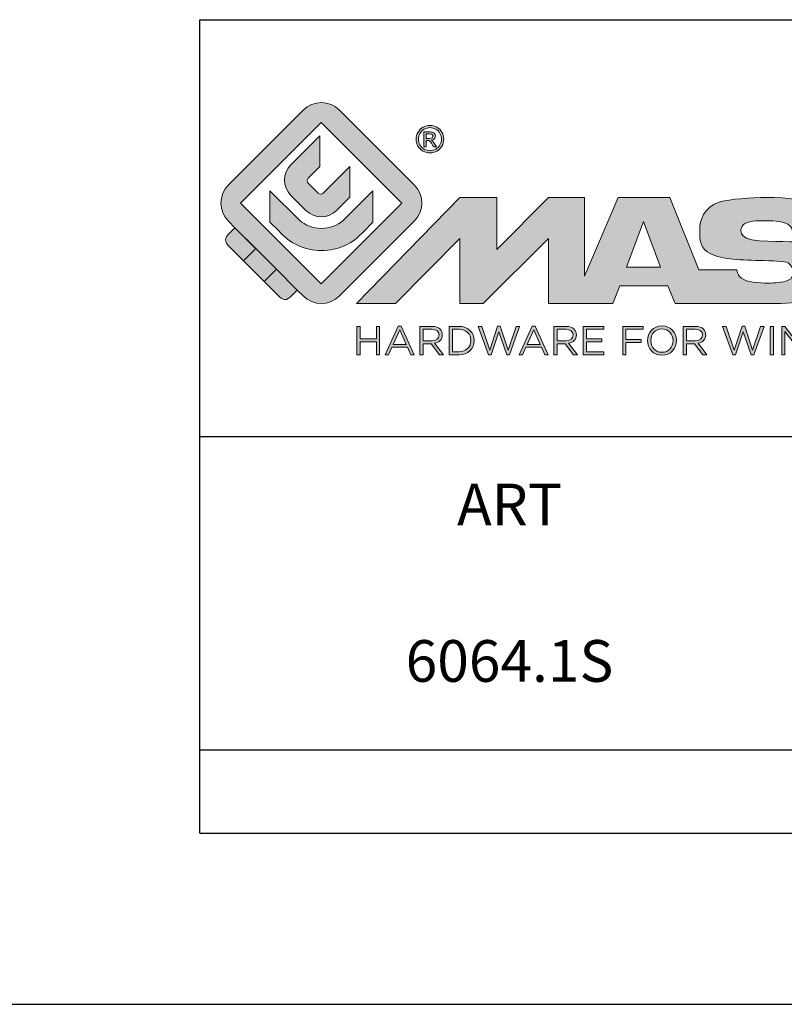
# Model space of a CAD drawing. Units: millimetres. Extents: x 0 to 420, y 0 to 297.
# Drawn here: x 210 to 247, y 0 to 47 of the extents above; entities that cross this region are included whole.
import ezdxf

# ---------------------------------------------------------------- set-up
doc = ezdxf.new("R2010")
doc.units = ezdxf.units.MM
doc.header["$LTSCALE"] = 23.1
doc.layers.get('0').update_dxf_attribs({"linetype": 'CONTINUOUS'})
doc.layers.add('blu_bianco', color=255, linetype='CONTINUOUS')
for name, color, linetype, true_color in [('grigio', 7, 'CONTINUOUS', 0xededed), ('rosso', 7, 'CONTINUOUS', 0xcb1719), ('verde', 7, 'CONTINUOUS', 0x3fa535)]:
    doc.layers.add(name, color=color, linetype=linetype, true_color=true_color)
doc.styles.add('DAVIDE', font='arial.ttf', dxfattribs={"height": 2.5})

# ---------------------------------------------------------------- blocks, each defined once
blk = doc.blocks.new('nuovologoMaster_bianco_schede_archiviodwg')
at = {"layer": 'blu_bianco'}
h = blk.add_hatch(color=256, dxfattribs=at)
h.dxf.hatch_style = 1
h.paths.add_polyline_path([(-10.739, 14.604), (-14.608, 18.473), (-10.739, 22.342), (-6.87, 18.473)], flags=16)
edge = h.paths.add_edge_path()
edge.add_spline(control_points=[(-6.278, 17.601), (-6.278, 17.601), (-9.855, 14.025), (-9.855, 14.025), (-10.339, 13.542), (-11.123, 13.542), (-11.607, 14.025), (-11.607, 14.025), (-11.886, 14.304), (-11.886, 14.304), (-11.886, 14.304), (-12.883, 15.301), (-12.883, 15.301), (-12.883, 15.301), (-14.875, 17.293), (-14.875, 17.293), (-14.875, 17.293), (-15.183, 17.601), (-15.183, 17.601), (-15.668, 18.086), (-15.668, 18.87), (-15.183, 19.354), (-15.183, 19.354), (-11.607, 22.93), (-11.607, 22.93), (-11.123, 23.414), (-10.339, 23.414), (-9.855, 22.93), (-9.855, 22.93), (-6.278, 19.354), (-6.278, 19.354), (-5.795, 18.87), (-5.795, 18.086), (-6.278, 17.601)], knot_values=[0, 0, 0, 0, 1, 1, 1, 2, 2, 2, 3, 3, 3, 4, 4, 4, 5, 5, 5, 6, 6, 6, 7, 7, 7, 8, 8, 8, 9, 9, 9, 10, 10, 10, 11, 11, 11, 11], degree=3, periodic=0)
h = blk.add_hatch(color=256, dxfattribs=at)
h.dxf.hatch_style = 1
edge = h.paths.add_edge_path(flags=16)
edge.add_spline(control_points=[(-5.526, 22.091), (-5.619, 22.091), (-5.709, 22.068), (-5.797, 22.019), (-5.885, 21.972), (-5.954, 21.904), (-6.004, 21.815), (-6.053, 21.727), (-6.078, 21.634), (-6.078, 21.539), (-6.078, 21.443), (-6.054, 21.352), (-6.005, 21.265), (-5.957, 21.177), (-5.888, 21.109), (-5.8, 21.06), (-5.713, 21.012), (-5.621, 20.987), (-5.526, 20.987), (-5.43, 20.987), (-5.339, 21.012), (-5.251, 21.06), (-5.164, 21.109), (-5.096, 21.177), (-5.047, 21.265), (-4.999, 21.352), (-4.974, 21.443), (-4.974, 21.539), (-4.974, 21.634), (-4.999, 21.727), (-5.049, 21.815), (-5.098, 21.904), (-5.166, 21.972), (-5.255, 22.019), (-5.343, 22.068), (-5.434, 22.091), (-5.526, 22.091)], knot_values=[0, 0, 0, 0, 1, 1, 1, 2, 2, 2, 3, 3, 3, 4, 4, 4, 5, 5, 5, 6, 6, 6, 7, 7, 7, 8, 8, 8, 9, 9, 9, 10, 10, 10, 11, 11, 11, 12, 12, 12, 12], degree=3, periodic=0)
edge = h.paths.add_edge_path()
edge.add_spline(control_points=[(-5.526, 22.201), (-5.415, 22.201), (-5.306, 22.173), (-5.2, 22.115), (-5.095, 22.058), (-5.012, 21.977), (-4.953, 21.87), (-4.894, 21.765), (-4.864, 21.654), (-4.864, 21.539), (-4.864, 21.425), (-4.894, 21.315), (-4.952, 21.21), (-5.01, 21.105), (-5.092, 21.023), (-5.197, 20.965), (-5.302, 20.907), (-5.411, 20.878), (-5.526, 20.878), (-5.64, 20.878), (-5.75, 20.907), (-5.855, 20.965), (-5.96, 21.023), (-6.042, 21.105), (-6.1, 21.21), (-6.158, 21.315), (-6.188, 21.425), (-6.188, 21.539), (-6.188, 21.654), (-6.158, 21.764), (-6.099, 21.87), (-6.039, 21.977), (-5.957, 22.058), (-5.851, 22.115), (-5.745, 22.173), (-5.637, 22.201), (-5.526, 22.201)], knot_values=[0, 0, 0, 0, 1, 1, 1, 2, 2, 2, 3, 3, 3, 4, 4, 4, 5, 5, 5, 6, 6, 6, 7, 7, 7, 8, 8, 8, 9, 9, 9, 10, 10, 10, 11, 11, 11, 12, 12, 12, 12], degree=3, periodic=0)
edge = h.paths.add_edge_path(flags=0)
edge.add_spline(control_points=[(-5.701, 21.574), (-5.701, 21.574), (-5.562, 21.574), (-5.562, 21.574), (-5.495, 21.574), (-5.45, 21.584), (-5.426, 21.604), (-5.401, 21.623), (-5.389, 21.65), (-5.389, 21.683), (-5.389, 21.703), (-5.395, 21.722), (-5.407, 21.739), (-5.418, 21.755), (-5.434, 21.768), (-5.456, 21.776), (-5.476, 21.785), (-5.514, 21.789), (-5.57, 21.789), (-5.57, 21.789), (-5.701, 21.789), (-5.701, 21.789), (-5.701, 21.789), (-5.701, 21.574), (-5.701, 21.574)], knot_values=[0, 0, 0, 0, 1, 1, 1, 2, 2, 2, 3, 3, 3, 4, 4, 4, 5, 5, 5, 6, 6, 6, 7, 7, 7, 8, 8, 8, 8], degree=3, periodic=0)
edge = h.paths.add_edge_path(flags=0)
edge.add_spline(control_points=[(-5.816, 21.173), (-5.816, 21.173), (-5.816, 21.885), (-5.816, 21.885), (-5.816, 21.885), (-5.571, 21.885), (-5.571, 21.885), (-5.488, 21.885), (-5.427, 21.879), (-5.39, 21.865), (-5.352, 21.852), (-5.322, 21.829), (-5.301, 21.797), (-5.278, 21.764), (-5.267, 21.729), (-5.267, 21.692), (-5.267, 21.64), (-5.286, 21.595), (-5.323, 21.556), (-5.36, 21.518), (-5.409, 21.496), (-5.471, 21.492), (-5.445, 21.481), (-5.425, 21.468), (-5.41, 21.454), (-5.381, 21.426), (-5.346, 21.379), (-5.305, 21.313), (-5.305, 21.313), (-5.218, 21.173), (-5.218, 21.173), (-5.218, 21.173), (-5.358, 21.173), (-5.358, 21.173), (-5.358, 21.173), (-5.422, 21.285), (-5.422, 21.285), (-5.471, 21.374), (-5.511, 21.429), (-5.542, 21.451), (-5.563, 21.468), (-5.593, 21.476), (-5.634, 21.476), (-5.634, 21.476), (-5.701, 21.476), (-5.701, 21.476), (-5.701, 21.476), (-5.701, 21.173), (-5.701, 21.173), (-5.701, 21.173), (-5.816, 21.173), (-5.816, 21.173)], knot_values=[0, 0, 0, 0, 1, 1, 1, 2, 2, 2, 3, 3, 3, 4, 4, 4, 5, 5, 5, 6, 6, 6, 7, 7, 7, 8, 8, 8, 9, 9, 9, 10, 10, 10, 11, 11, 11, 12, 12, 12, 13, 13, 13, 14, 14, 14, 15, 15, 15, 16, 16, 16, 17, 17, 17, 17], degree=3, periodic=0)
h = blk.add_hatch(color=256, dxfattribs=at)
h.dxf.hatch_style = 1
edge = h.paths.add_edge_path(flags=16)
edge.add_spline(control_points=[(-5.701, 21.574), (-5.701, 21.574), (-5.562, 21.574), (-5.562, 21.574), (-5.495, 21.574), (-5.45, 21.584), (-5.426, 21.604), (-5.401, 21.623), (-5.389, 21.65), (-5.389, 21.683), (-5.389, 21.703), (-5.395, 21.722), (-5.407, 21.739), (-5.418, 21.755), (-5.434, 21.768), (-5.456, 21.776), (-5.476, 21.785), (-5.514, 21.789), (-5.57, 21.789), (-5.57, 21.789), (-5.701, 21.789), (-5.701, 21.789), (-5.701, 21.789), (-5.701, 21.574), (-5.701, 21.574)], knot_values=[0, 0, 0, 0, 1, 1, 1, 2, 2, 2, 3, 3, 3, 4, 4, 4, 5, 5, 5, 6, 6, 6, 7, 7, 7, 8, 8, 8, 8], degree=3, periodic=0)
edge = h.paths.add_edge_path()
edge.add_spline(control_points=[(-5.816, 21.173), (-5.816, 21.173), (-5.816, 21.885), (-5.816, 21.885), (-5.816, 21.885), (-5.571, 21.885), (-5.571, 21.885), (-5.488, 21.885), (-5.427, 21.879), (-5.39, 21.865), (-5.352, 21.852), (-5.322, 21.829), (-5.301, 21.797), (-5.278, 21.764), (-5.267, 21.729), (-5.267, 21.692), (-5.267, 21.64), (-5.286, 21.595), (-5.323, 21.556), (-5.36, 21.518), (-5.409, 21.496), (-5.471, 21.492), (-5.445, 21.481), (-5.425, 21.468), (-5.41, 21.454), (-5.381, 21.426), (-5.346, 21.379), (-5.305, 21.313), (-5.305, 21.313), (-5.218, 21.173), (-5.218, 21.173), (-5.218, 21.173), (-5.358, 21.173), (-5.358, 21.173), (-5.358, 21.173), (-5.422, 21.285), (-5.422, 21.285), (-5.471, 21.374), (-5.511, 21.429), (-5.542, 21.451), (-5.563, 21.468), (-5.593, 21.476), (-5.634, 21.476), (-5.634, 21.476), (-5.701, 21.476), (-5.701, 21.476), (-5.701, 21.476), (-5.701, 21.173), (-5.701, 21.173), (-5.701, 21.173), (-5.816, 21.173), (-5.816, 21.173)], knot_values=[0, 0, 0, 0, 1, 1, 1, 2, 2, 2, 3, 3, 3, 4, 4, 4, 5, 5, 5, 6, 6, 6, 7, 7, 7, 8, 8, 8, 9, 9, 9, 10, 10, 10, 11, 11, 11, 12, 12, 12, 13, 13, 13, 14, 14, 14, 15, 15, 15, 16, 16, 16, 17, 17, 17, 17], degree=3, periodic=0)
h = blk.add_hatch(color=256, dxfattribs=at)
h.dxf.hatch_style = 1
edge = h.paths.add_edge_path()
edge.add_spline(control_points=[(-10.801, 21.705), (-10.801, 21.705), (-10.801, 20.222), (-10.801, 20.222), (-10.801, 20.222), (-11.36, 19.663), (-11.36, 19.663), (-11.424, 19.599), (-11.424, 19.495), (-11.36, 19.431), (-11.36, 19.431), (-10.877, 18.949), (-10.877, 18.949), (-10.813, 18.885), (-10.71, 18.885), (-10.646, 18.949), (-10.646, 18.949), (-9.37, 20.225), (-9.37, 20.225), (-9.37, 20.225), (-9.37, 18.754), (-9.37, 18.754), (-9.37, 18.754), (-9.999, 18.124), (-9.999, 18.124), (-10.405, 17.718), (-11.064, 17.718), (-11.471, 18.124), (-11.471, 18.124), (-12.191, 18.845), (-12.191, 18.845), (-12.598, 19.252), (-12.598, 19.91), (-12.191, 20.317), (-12.191, 20.317), (-10.801, 21.705), (-10.801, 21.705)], knot_values=[0, 0, 0, 0, 1, 1, 1, 2, 2, 2, 3, 3, 3, 4, 4, 4, 5, 5, 5, 6, 6, 6, 7, 7, 7, 8, 8, 8, 9, 9, 9, 10, 10, 10, 11, 11, 11, 12, 12, 12, 12], degree=3, periodic=0)
h = blk.add_hatch(color=256, dxfattribs=at)
h.dxf.hatch_style = 1
edge = h.paths.add_edge_path()
edge.add_spline(control_points=[(-11.786, 17.654), (-11.502, 17.409), (-11.132, 17.26), (-10.727, 17.26), (-10.326, 17.26), (-9.958, 17.407), (-9.675, 17.649), (-9.675, 17.649), (-8.262, 19.062), (-8.262, 19.062), (-8.262, 19.062), (-8.262, 17.557), (-8.262, 17.557), (-8.262, 17.557), (-8.702, 17.118), (-8.702, 17.118), (-9.194, 16.553), (-9.919, 16.195), (-10.727, 16.195), (-11.547, 16.195), (-12.281, 16.562), (-12.774, 17.142), (-12.774, 17.142), (-13.194, 17.563), (-13.194, 17.563), (-13.194, 17.563), (-13.194, 19.063), (-13.194, 19.063), (-13.194, 19.063), (-11.786, 17.654), (-11.786, 17.654)], knot_values=[0, 0, 0, 0, 1, 1, 1, 2, 2, 2, 3, 3, 3, 4, 4, 4, 5, 5, 5, 6, 6, 6, 7, 7, 7, 8, 8, 8, 9, 9, 9, 10, 10, 10, 10], degree=3, periodic=0)
h = blk.add_hatch(color=256, dxfattribs=at)
h.dxf.hatch_style = 1
edge = h.paths.add_edge_path()
edge.add_spline(control_points=[(13.624, 16.074), (13.425, 16.293), (13.17, 16.376), (12.726, 16.523), (12.285, 16.672), (11.305, 16.598), (10.275, 16.67), (9.132, 16.749), (9.348, 17.274), (9.484, 17.431), (9.667, 17.641), (10.199, 17.621), (10.471, 17.626), (11.792, 17.653), (11.792, 17.326), (11.851, 17.102), (11.851, 17.102), (13.694, 17.102), (13.694, 17.102), (13.731, 17.597), (13.546, 18.148), (13.037, 18.384), (12.531, 18.621), (11.591, 18.742), (10.625, 18.742), (9.837, 18.742), (8.836, 18.662), (8.381, 18.535), (7.56, 18.308), (7.409, 17.542), (7.409, 17.287), (7.409, 16.897), (7.355, 16.433), (7.768, 16.131), (8.343, 15.771), (9.239, 15.752), (10.264, 15.723), (10.896, 15.705), (11.471, 15.707), (11.643, 15.604), (11.886, 15.478), (12.033, 14.932), (11.643, 14.774), (11.34, 14.658), (11.023, 14.642), (10.69, 14.642), (10.243, 14.642), (9.65, 14.674), (9.408, 14.876), (9.261, 15), (9.23, 15.035), (9.182, 15.273), (9.182, 15.273), (7.361, 15.273), (7.361, 15.273), (7.361, 15.273), (5.977, 18.739), (5.977, 18.739), (5.977, 18.739), (3.491, 18.739), (3.491, 18.739), (3.491, 18.739), (1.876, 14.979), (1.876, 14.979), (1.876, 14.979), (1.876, 18.739), (1.876, 18.739), (1.876, 18.739), (0.159, 18.739), (0.159, 18.739), (0.159, 18.739), (-2.313, 16.247), (-2.313, 16.247), (-2.313, 16.247), (-2.328, 18.739), (-2.328, 18.739), (-2.328, 18.739), (-4.096, 18.739), (-4.096, 18.739), (-4.096, 18.739), (-9.044, 13.666), (-9.044, 13.666), (-9.044, 13.666), (-7.172, 13.666), (-7.172, 13.666), (-7.172, 13.666), (-4.096, 16.785), (-4.096, 16.785), (-4.096, 16.785), (-4.096, 13.666), (-4.096, 13.666), (-4.096, 13.666), (-2.968, 13.666), (-2.968, 13.666), (-2.968, 13.666), (0.159, 16.785), (0.159, 16.785), (0.159, 16.785), (0.159, 13.666), (0.159, 13.666), (0.159, 13.666), (1.313, 13.666), (1.313, 13.666), (1.313, 13.666), (1.876, 13.666), (1.876, 13.666), (1.876, 13.666), (3.235, 13.666), (3.235, 13.666), (3.235, 13.666), (3.58, 14.512), (3.58, 14.512), (3.58, 14.512), (5.881, 14.512), (5.881, 14.512), (5.881, 14.512), (6.22, 13.666), (6.22, 13.666), (6.22, 13.666), (9.579, 13.661), (10.763, 13.663), (11.496, 13.663), (12.143, 13.69), (12.624, 13.827), (13.106, 13.967), (13.268, 14.047), (13.537, 14.316), (13.805, 14.585), (13.85, 14.963), (13.85, 15.283), (13.85, 15.554), (13.828, 15.854), (13.624, 16.074)], knot_values=[0, 0, 0, 0, 1, 1, 1, 2, 2, 2, 3, 3, 3, 4, 4, 4, 5, 5, 5, 6, 6, 6, 7, 7, 7, 8, 8, 8, 9, 9, 9, 10, 10, 10, 11, 11, 11, 12, 12, 12, 13, 13, 13, 14, 14, 14, 15, 15, 15, 16, 16, 16, 17, 17, 17, 18, 18, 18, 19, 19, 19, 20, 20, 20, 21, 21, 21, 22, 22, 22, 23, 23, 23, 24, 24, 24, 25, 25, 25, 26, 26, 26, 27, 27, 27, 28, 28, 28, 29, 29, 29, 30, 30, 30, 31, 31, 31, 32, 32, 32, 33, 33, 33, 34, 34, 34, 35, 35, 35, 36, 36, 36, 37, 37, 37, 38, 38, 38, 39, 39, 39, 40, 40, 40, 41, 41, 41, 42, 42, 42, 43, 43, 43, 44, 44, 44, 44], degree=3, periodic=0)
h.paths.add_polyline_path([(3.899, 15.398), (4.705, 17.595), (5.525, 15.398)], flags=16)
h = blk.add_hatch(color=256, dxfattribs=at)
h.dxf.hatch_style = 1
h.paths.add_polyline_path([(-9.033, 12.567), (-8.879, 12.567), (-8.879, 11.961), (-8.093, 11.961), (-8.093, 12.567), (-7.939, 12.567), (-7.939, 11.204), (-8.093, 11.204), (-8.093, 11.817), (-8.879, 11.817), (-8.879, 11.204), (-9.033, 11.204)])
h = blk.add_hatch(color=256, dxfattribs=at)
h.dxf.hatch_style = 1
h.paths.add_polyline_path([(-7.048, 12.576), (-6.904, 12.576), (-6.283, 11.203), (-6.448, 11.203), (-6.608, 11.564), (-7.35, 11.564), (-7.511, 11.203), (-7.669, 11.203)])
h.paths.add_polyline_path([(-6.668, 11.704), (-6.978, 12.397), (-7.289, 11.704)], flags=16)
h = blk.add_hatch(color=256, dxfattribs=at)
h.dxf.hatch_style = 1
edge = h.paths.add_edge_path()
edge.add_spline(control_points=[(-6.013, 12.567), (-6.013, 12.567), (-5.427, 12.567), (-5.427, 12.567), (-5.259, 12.567), (-5.125, 12.516), (-5.039, 12.43), (-4.973, 12.364), (-4.934, 12.269), (-4.934, 12.162), (-4.934, 12.162), (-4.934, 12.158), (-4.934, 12.158), (-4.934, 11.932), (-5.09, 11.799), (-5.304, 11.76), (-5.304, 11.76), (-4.885, 11.204), (-4.885, 11.204), (-4.885, 11.204), (-5.074, 11.204), (-5.074, 11.204), (-5.074, 11.204), (-5.47, 11.733), (-5.47, 11.733), (-5.47, 11.733), (-5.859, 11.733), (-5.859, 11.733), (-5.859, 11.733), (-5.859, 11.204), (-5.859, 11.204), (-5.859, 11.204), (-6.013, 11.204), (-6.013, 11.204), (-6.013, 11.204), (-6.013, 12.567), (-6.013, 12.567)], knot_values=[0, 0, 0, 0, 1, 1, 1, 2, 2, 2, 3, 3, 3, 4, 4, 4, 5, 5, 5, 6, 6, 6, 7, 7, 7, 8, 8, 8, 9, 9, 9, 10, 10, 10, 11, 11, 11, 12, 12, 12, 12], degree=3, periodic=0)
edge = h.paths.add_edge_path(flags=16)
edge.add_spline(control_points=[(-5.44, 11.871), (-5.236, 11.871), (-5.09, 11.977), (-5.09, 12.152), (-5.09, 12.152), (-5.09, 12.156), (-5.09, 12.156), (-5.09, 12.323), (-5.218, 12.425), (-5.438, 12.425), (-5.438, 12.425), (-5.859, 12.425), (-5.859, 12.425), (-5.859, 12.425), (-5.859, 11.871), (-5.859, 11.871), (-5.859, 11.871), (-5.44, 11.871), (-5.44, 11.871)], knot_values=[0, 0, 0, 0, 1, 1, 1, 2, 2, 2, 3, 3, 3, 4, 4, 4, 5, 5, 5, 6, 6, 6, 6], degree=3, periodic=0)
h = blk.add_hatch(color=256, dxfattribs=at)
h.dxf.hatch_style = 1
edge = h.paths.add_edge_path()
edge.add_spline(control_points=[(-4.604, 12.567), (-4.604, 12.567), (-4.131, 12.567), (-4.131, 12.567), (-3.703, 12.567), (-3.407, 12.273), (-3.407, 11.889), (-3.407, 11.889), (-3.407, 11.885), (-3.407, 11.885), (-3.407, 11.501), (-3.703, 11.204), (-4.131, 11.204), (-4.131, 11.204), (-4.604, 11.204), (-4.604, 11.204), (-4.604, 11.204), (-4.604, 12.567), (-4.604, 12.567)], knot_values=[0, 0, 0, 0, 1, 1, 1, 2, 2, 2, 3, 3, 3, 4, 4, 4, 5, 5, 5, 6, 6, 6, 6], degree=3, periodic=0)
edge = h.paths.add_edge_path(flags=16)
edge.add_spline(control_points=[(-4.45, 12.425), (-4.45, 12.425), (-4.45, 11.346), (-4.45, 11.346), (-4.45, 11.346), (-4.131, 11.346), (-4.131, 11.346), (-3.786, 11.346), (-3.566, 11.579), (-3.566, 11.881), (-3.566, 11.881), (-3.566, 11.885), (-3.566, 11.885), (-3.566, 12.187), (-3.786, 12.425), (-4.131, 12.425), (-4.131, 12.425), (-4.45, 12.425), (-4.45, 12.425)], knot_values=[0, 0, 0, 0, 1, 1, 1, 2, 2, 2, 3, 3, 3, 4, 4, 4, 5, 5, 5, 6, 6, 6, 6], degree=3, periodic=0)
h = blk.add_hatch(color=256, dxfattribs=at)
h.dxf.hatch_style = 1
h.paths.add_polyline_path([(-3.214, 12.567), (-3.047, 12.567), (-2.657, 11.431), (-2.283, 12.571), (-2.157, 12.571), (-1.783, 11.431), (-1.393, 12.567), (-1.232, 12.567), (-1.719, 11.194), (-1.849, 11.194), (-2.223, 12.3), (-2.599, 11.194), (-2.727, 11.194)])
h = blk.add_hatch(color=256, dxfattribs=at)
h.dxf.hatch_style = 1
h.paths.add_polyline_path([(-0.623, 12.576), (-0.479, 12.576), (0.142, 11.203), (-0.023, 11.203), (-0.183, 11.564), (-0.925, 11.564), (-1.087, 11.203), (-1.244, 11.203)])
h.paths.add_polyline_path([(-0.243, 11.704), (-0.553, 12.397), (-0.865, 11.704)], flags=16)
h = blk.add_hatch(color=256, dxfattribs=at)
h.dxf.hatch_style = 1
edge = h.paths.add_edge_path()
edge.add_spline(control_points=[(0.412, 12.567), (0.412, 12.567), (0.998, 12.567), (0.998, 12.567), (1.165, 12.567), (1.3, 12.516), (1.386, 12.43), (1.452, 12.364), (1.491, 12.269), (1.491, 12.162), (1.491, 12.162), (1.491, 12.158), (1.491, 12.158), (1.491, 11.932), (1.335, 11.799), (1.121, 11.76), (1.121, 11.76), (1.539, 11.204), (1.539, 11.204), (1.539, 11.204), (1.351, 11.204), (1.351, 11.204), (1.351, 11.204), (0.955, 11.733), (0.955, 11.733), (0.955, 11.733), (0.566, 11.733), (0.566, 11.733), (0.566, 11.733), (0.566, 11.204), (0.566, 11.204), (0.566, 11.204), (0.412, 11.204), (0.412, 11.204), (0.412, 11.204), (0.412, 12.567), (0.412, 12.567)], knot_values=[0, 0, 0, 0, 1, 1, 1, 2, 2, 2, 3, 3, 3, 4, 4, 4, 5, 5, 5, 6, 6, 6, 7, 7, 7, 8, 8, 8, 9, 9, 9, 10, 10, 10, 11, 11, 11, 12, 12, 12, 12], degree=3, periodic=0)
edge = h.paths.add_edge_path(flags=16)
edge.add_spline(control_points=[(0.984, 11.871), (1.189, 11.871), (1.335, 11.977), (1.335, 12.152), (1.335, 12.152), (1.335, 12.156), (1.335, 12.156), (1.335, 12.323), (1.206, 12.425), (0.986, 12.425), (0.986, 12.425), (0.566, 12.425), (0.566, 12.425), (0.566, 12.425), (0.566, 11.871), (0.566, 11.871), (0.566, 11.871), (0.984, 11.871), (0.984, 11.871)], knot_values=[0, 0, 0, 0, 1, 1, 1, 2, 2, 2, 3, 3, 3, 4, 4, 4, 5, 5, 5, 6, 6, 6, 6], degree=3, periodic=0)
h = blk.add_hatch(color=256, dxfattribs=at)
h.dxf.hatch_style = 1
h.paths.add_polyline_path([(1.821, 12.567), (2.806, 12.567), (2.806, 12.427), (1.974, 12.427), (1.974, 11.961), (2.718, 11.961), (2.718, 11.821), (1.974, 11.821), (1.974, 11.344), (2.816, 11.344), (2.816, 11.204), (1.821, 11.204)])
h = blk.add_hatch(color=256, dxfattribs=at)
h.dxf.hatch_style = 1
h.paths.add_polyline_path([(3.711, 12.567), (4.69, 12.567), (4.69, 12.425), (3.865, 12.425), (3.865, 11.938), (4.603, 11.938), (4.603, 11.798), (3.865, 11.798), (3.865, 11.204), (3.711, 11.204)])
h = blk.add_hatch(color=256, dxfattribs=at)
h.dxf.hatch_style = 1
edge = h.paths.add_edge_path()
edge.add_spline(control_points=[(4.899, 11.881), (4.899, 11.881), (4.899, 11.885), (4.899, 11.885), (4.899, 12.261), (5.182, 12.59), (5.597, 12.59), (6.011, 12.59), (6.29, 12.265), (6.29, 11.889), (6.29, 11.889), (6.29, 11.885), (6.29, 11.885), (6.29, 11.509), (6.008, 11.18), (5.593, 11.18), (5.178, 11.18), (4.899, 11.505), (4.899, 11.881)], knot_values=[0, 0, 0, 0, 1, 1, 1, 2, 2, 2, 3, 3, 3, 4, 4, 4, 5, 5, 5, 6, 6, 6, 6], degree=3, periodic=0)
edge = h.paths.add_edge_path(flags=16)
edge.add_spline(control_points=[(6.13, 11.881), (6.13, 11.881), (6.13, 11.885), (6.13, 11.885), (6.13, 12.195), (5.904, 12.448), (5.593, 12.448), (5.281, 12.448), (5.059, 12.199), (5.059, 11.889), (5.059, 11.889), (5.059, 11.885), (5.059, 11.885), (5.059, 11.575), (5.285, 11.322), (5.597, 11.322), (5.908, 11.322), (6.13, 11.572), (6.13, 11.881)], knot_values=[0, 0, 0, 0, 1, 1, 1, 2, 2, 2, 3, 3, 3, 4, 4, 4, 5, 5, 5, 6, 6, 6, 6], degree=3, periodic=0)
h = blk.add_hatch(color=256, dxfattribs=at)
h.dxf.hatch_style = 1
edge = h.paths.add_edge_path()
edge.add_spline(control_points=[(6.616, 12.567), (6.616, 12.567), (7.202, 12.567), (7.202, 12.567), (7.37, 12.567), (7.504, 12.516), (7.59, 12.43), (7.656, 12.364), (7.695, 12.269), (7.695, 12.162), (7.695, 12.162), (7.695, 12.158), (7.695, 12.158), (7.695, 11.932), (7.539, 11.799), (7.325, 11.76), (7.325, 11.76), (7.744, 11.204), (7.744, 11.204), (7.744, 11.204), (7.555, 11.204), (7.555, 11.204), (7.555, 11.204), (7.159, 11.733), (7.159, 11.733), (7.159, 11.733), (6.77, 11.733), (6.77, 11.733), (6.77, 11.733), (6.77, 11.204), (6.77, 11.204), (6.77, 11.204), (6.616, 11.204), (6.616, 11.204), (6.616, 11.204), (6.616, 12.567), (6.616, 12.567)], knot_values=[0, 0, 0, 0, 1, 1, 1, 2, 2, 2, 3, 3, 3, 4, 4, 4, 5, 5, 5, 6, 6, 6, 7, 7, 7, 8, 8, 8, 9, 9, 9, 10, 10, 10, 11, 11, 11, 12, 12, 12, 12], degree=3, periodic=0)
edge = h.paths.add_edge_path(flags=16)
edge.add_spline(control_points=[(7.189, 11.871), (7.393, 11.871), (7.539, 11.977), (7.539, 12.152), (7.539, 12.152), (7.539, 12.156), (7.539, 12.156), (7.539, 12.323), (7.411, 12.425), (7.191, 12.425), (7.191, 12.425), (6.77, 12.425), (6.77, 12.425), (6.77, 12.425), (6.77, 11.871), (6.77, 11.871), (6.77, 11.871), (7.189, 11.871), (7.189, 11.871)], knot_values=[0, 0, 0, 0, 1, 1, 1, 2, 2, 2, 3, 3, 3, 4, 4, 4, 5, 5, 5, 6, 6, 6, 6], degree=3, periodic=0)
h = blk.add_hatch(color=256, dxfattribs=at)
h.dxf.hatch_style = 1
h.paths.add_polyline_path([(8.504, 12.567), (8.672, 12.567), (9.061, 11.431), (9.435, 12.571), (9.562, 12.571), (9.936, 11.431), (10.325, 12.567), (10.487, 12.567), (10, 11.194), (9.869, 11.194), (9.495, 12.3), (9.12, 11.194), (8.991, 11.194)])
h = blk.add_hatch(color=256, dxfattribs=at)
h.dxf.hatch_style = 1
h.paths.add_polyline_path([(10.78, 12.567), (10.934, 12.567), (10.934, 11.203), (10.78, 11.203)])
h = blk.add_hatch(color=256, dxfattribs=at)
h.dxf.hatch_style = 1
h.paths.add_polyline_path([(11.333, 12.567), (11.477, 12.567), (12.336, 11.474), (12.336, 12.567), (12.486, 12.567), (12.486, 11.204), (12.364, 11.204), (11.483, 12.321), (11.483, 11.204), (11.333, 11.204)])
at = {"layer": 'grigio'}
h = blk.add_hatch(color=256, dxfattribs=at)
h.dxf.hatch_style = 1
h.paths.add_polyline_path([(-12.883, 15.301), (-13.47, 14.714), (-14.466, 15.71), (-13.879, 16.297)])
at = {"layer": 'rosso'}
h = blk.add_hatch(color=256, dxfattribs=at)
h.dxf.hatch_style = 1
edge = h.paths.add_edge_path()
edge.add_spline(control_points=[(-11.886, 14.304), (-11.886, 14.304), (-12.225, 13.966), (-12.225, 13.966), (-12.474, 13.718), (-12.722, 13.966), (-12.722, 13.966), (-12.722, 13.966), (-13.47, 14.714), (-13.47, 14.714), (-13.47, 14.714), (-12.883, 15.301), (-12.883, 15.301), (-12.883, 15.301), (-11.886, 14.304), (-11.886, 14.304)], knot_values=[0, 0, 0, 0, 1, 1, 1, 2, 2, 2, 3, 3, 3, 4, 4, 4, 5, 5, 5, 5], degree=3, periodic=0)
at = {"layer": 'verde'}
h = blk.add_hatch(color=256, dxfattribs=at)
h.dxf.hatch_style = 1
edge = h.paths.add_edge_path()
edge.add_spline(control_points=[(-13.879, 16.297), (-13.879, 16.297), (-14.466, 15.71), (-14.466, 15.71), (-14.466, 15.71), (-15.213, 16.457), (-15.213, 16.457), (-15.462, 16.706), (-15.213, 16.955), (-15.213, 16.955), (-15.213, 16.955), (-14.875, 17.293), (-14.875, 17.293), (-14.875, 17.293), (-13.879, 16.297), (-13.879, 16.297)], knot_values=[0, 0, 0, 0, 1, 1, 1, 2, 2, 2, 3, 3, 3, 4, 4, 4, 5, 5, 5, 5], degree=3, periodic=0)
for p, q in [((-16.556, 27.267), (33.444, 27.267)), ((-16.556, 7.267), (-16.556, 27.267)), ((33.444, 7.267), (-16.556, 7.267))]:
    blk.add_line(p, q)
at = {"layer": 'blu_bianco', "lineweight": 9}
for points in [[(-10.739, 14.604), (-14.608, 18.473), (-10.739, 22.342), (-6.87, 18.473), (-10.739, 14.604)], [(3.899, 15.398), (4.705, 17.595), (5.525, 15.398), (3.899, 15.398)], [(-9.033, 12.567), (-8.879, 12.567), (-8.879, 11.961), (-8.093, 11.961), (-8.093, 12.567), (-7.939, 12.567), (-7.939, 11.204), (-8.093, 11.204), (-8.093, 11.817), (-8.879, 11.817), (-8.879, 11.204), (-9.033, 11.204), (-9.033, 12.567)], [(-7.048, 12.576), (-6.904, 12.576), (-6.283, 11.203), (-6.448, 11.203), (-6.608, 11.564), (-7.35, 11.564), (-7.511, 11.203), (-7.669, 11.203), (-7.048, 12.576)], [(-6.668, 11.704), (-6.978, 12.397), (-7.289, 11.704), (-6.668, 11.704)], [(-3.214, 12.567), (-3.047, 12.567), (-2.657, 11.431), (-2.283, 12.571), (-2.157, 12.571), (-1.783, 11.431), (-1.393, 12.567), (-1.232, 12.567), (-1.719, 11.194), (-1.849, 11.194), (-2.223, 12.3), (-2.599, 11.194), (-2.727, 11.194), (-3.214, 12.567)], [(-0.623, 12.576), (-0.479, 12.576), (0.142, 11.203), (-0.023, 11.203), (-0.183, 11.564), (-0.925, 11.564), (-1.087, 11.203), (-1.244, 11.203), (-0.623, 12.576)], [(-0.243, 11.704), (-0.553, 12.397), (-0.865, 11.704), (-0.243, 11.704)], [(1.821, 12.567), (2.806, 12.567), (2.806, 12.427), (1.974, 12.427), (1.974, 11.961), (2.718, 11.961), (2.718, 11.821), (1.974, 11.821), (1.974, 11.344), (2.816, 11.344), (2.816, 11.204), (1.821, 11.204), (1.821, 12.567)], [(3.711, 12.567), (4.69, 12.567), (4.69, 12.425), (3.865, 12.425), (3.865, 11.938), (4.603, 11.938), (4.603, 11.798), (3.865, 11.798), (3.865, 11.204), (3.711, 11.204), (3.711, 12.567)], [(8.504, 12.567), (8.672, 12.567), (9.061, 11.431), (9.435, 12.571), (9.562, 12.571), (9.936, 11.431), (10.325, 12.567), (10.487, 12.567), (10, 11.194), (9.869, 11.194), (9.495, 12.3), (9.12, 11.194), (8.991, 11.194), (8.504, 12.567)], [(10.78, 12.567), (10.934, 12.567), (10.934, 11.203), (10.78, 11.203), (10.78, 12.567)], [(11.333, 12.567), (11.477, 12.567), (12.336, 11.474), (12.336, 12.567), (12.486, 12.567), (12.486, 11.204), (12.364, 11.204), (11.483, 12.321), (11.483, 11.204), (11.333, 11.204), (11.333, 12.567)]]:
    blk.add_lwpolyline(points, dxfattribs=at)
for points, knots in [([(-6.278, 17.601), (-6.278, 17.601), (-9.855, 14.025), (-9.855, 14.025), (-10.339, 13.542), (-11.123, 13.542), (-11.607, 14.025), (-11.607, 14.025), (-11.886, 14.304), (-11.886, 14.304), (-11.886, 14.304), (-12.883, 15.301), (-12.883, 15.301), (-12.883, 15.301), (-14.875, 17.293), (-14.875, 17.293), (-14.875, 17.293), (-15.183, 17.601), (-15.183, 17.601), (-15.668, 18.086), (-15.668, 18.87), (-15.183, 19.354), (-15.183, 19.354), (-11.607, 22.93), (-11.607, 22.93), (-11.123, 23.414), (-10.339, 23.414), (-9.855, 22.93), (-9.855, 22.93), (-6.278, 19.354), (-6.278, 19.354), (-5.795, 18.87), (-5.795, 18.086), (-6.278, 17.601)], [0, 0, 0, 0, 1, 1, 1, 2, 2, 2, 3, 3, 3, 4, 4, 4, 5, 5, 5, 6, 6, 6, 7, 7, 7, 8, 8, 8, 9, 9, 9, 10, 10, 10, 11, 11, 11, 11]), ([(-5.526, 22.201), (-5.415, 22.201), (-5.306, 22.173), (-5.2, 22.115), (-5.095, 22.058), (-5.012, 21.977), (-4.953, 21.87), (-4.894, 21.765), (-4.864, 21.654), (-4.864, 21.539), (-4.864, 21.425), (-4.894, 21.315), (-4.952, 21.21), (-5.01, 21.105), (-5.092, 21.023), (-5.197, 20.965), (-5.302, 20.907), (-5.411, 20.878), (-5.526, 20.878), (-5.64, 20.878), (-5.75, 20.907), (-5.855, 20.965), (-5.96, 21.023), (-6.042, 21.105), (-6.1, 21.21), (-6.158, 21.315), (-6.188, 21.425), (-6.188, 21.539), (-6.188, 21.654), (-6.158, 21.764), (-6.099, 21.87), (-6.039, 21.977), (-5.957, 22.058), (-5.851, 22.115), (-5.745, 22.173), (-5.637, 22.201), (-5.526, 22.201)], [0, 0, 0, 0, 1, 1, 1, 2, 2, 2, 3, 3, 3, 4, 4, 4, 5, 5, 5, 6, 6, 6, 7, 7, 7, 8, 8, 8, 9, 9, 9, 10, 10, 10, 11, 11, 11, 12, 12, 12, 12]), ([(-5.526, 22.091), (-5.619, 22.091), (-5.709, 22.068), (-5.797, 22.019), (-5.885, 21.972), (-5.954, 21.904), (-6.004, 21.815), (-6.053, 21.727), (-6.078, 21.634), (-6.078, 21.539), (-6.078, 21.443), (-6.054, 21.352), (-6.005, 21.265), (-5.957, 21.177), (-5.888, 21.109), (-5.8, 21.06), (-5.713, 21.012), (-5.621, 20.987), (-5.526, 20.987), (-5.43, 20.987), (-5.339, 21.012), (-5.251, 21.06), (-5.164, 21.109), (-5.096, 21.177), (-5.047, 21.265), (-4.999, 21.352), (-4.974, 21.443), (-4.974, 21.539), (-4.974, 21.634), (-4.999, 21.727), (-5.049, 21.815), (-5.098, 21.904), (-5.166, 21.972), (-5.255, 22.019), (-5.343, 22.068), (-5.434, 22.091), (-5.526, 22.091)], [0, 0, 0, 0, 1, 1, 1, 2, 2, 2, 3, 3, 3, 4, 4, 4, 5, 5, 5, 6, 6, 6, 7, 7, 7, 8, 8, 8, 9, 9, 9, 10, 10, 10, 11, 11, 11, 12, 12, 12, 12]), ([(-5.816, 21.173), (-5.816, 21.173), (-5.816, 21.885), (-5.816, 21.885), (-5.816, 21.885), (-5.571, 21.885), (-5.571, 21.885), (-5.488, 21.885), (-5.427, 21.879), (-5.39, 21.865), (-5.352, 21.852), (-5.322, 21.829), (-5.301, 21.797), (-5.278, 21.764), (-5.267, 21.729), (-5.267, 21.692), (-5.267, 21.64), (-5.286, 21.595), (-5.323, 21.556), (-5.36, 21.518), (-5.409, 21.496), (-5.471, 21.492), (-5.445, 21.481), (-5.425, 21.468), (-5.41, 21.454), (-5.381, 21.426), (-5.346, 21.379), (-5.305, 21.313), (-5.305, 21.313), (-5.218, 21.173), (-5.218, 21.173), (-5.218, 21.173), (-5.358, 21.173), (-5.358, 21.173), (-5.358, 21.173), (-5.422, 21.285), (-5.422, 21.285), (-5.471, 21.374), (-5.511, 21.429), (-5.542, 21.451), (-5.563, 21.468), (-5.593, 21.476), (-5.634, 21.476), (-5.634, 21.476), (-5.701, 21.476), (-5.701, 21.476), (-5.701, 21.476), (-5.701, 21.173), (-5.701, 21.173), (-5.701, 21.173), (-5.816, 21.173), (-5.816, 21.173)], [0, 0, 0, 0, 1, 1, 1, 2, 2, 2, 3, 3, 3, 4, 4, 4, 5, 5, 5, 6, 6, 6, 7, 7, 7, 8, 8, 8, 9, 9, 9, 10, 10, 10, 11, 11, 11, 12, 12, 12, 13, 13, 13, 14, 14, 14, 15, 15, 15, 16, 16, 16, 17, 17, 17, 17]), ([(-5.701, 21.574), (-5.701, 21.574), (-5.562, 21.574), (-5.562, 21.574), (-5.495, 21.574), (-5.45, 21.584), (-5.426, 21.604), (-5.401, 21.623), (-5.389, 21.65), (-5.389, 21.683), (-5.389, 21.703), (-5.395, 21.722), (-5.407, 21.739), (-5.418, 21.755), (-5.434, 21.768), (-5.456, 21.776), (-5.476, 21.785), (-5.514, 21.789), (-5.57, 21.789), (-5.57, 21.789), (-5.701, 21.789), (-5.701, 21.789), (-5.701, 21.789), (-5.701, 21.574), (-5.701, 21.574)], [0, 0, 0, 0, 1, 1, 1, 2, 2, 2, 3, 3, 3, 4, 4, 4, 5, 5, 5, 6, 6, 6, 7, 7, 7, 8, 8, 8, 8]), ([(-10.801, 21.705), (-10.801, 21.705), (-10.801, 20.222), (-10.801, 20.222), (-10.801, 20.222), (-11.36, 19.663), (-11.36, 19.663), (-11.424, 19.599), (-11.424, 19.495), (-11.36, 19.431), (-11.36, 19.431), (-10.877, 18.949), (-10.877, 18.949), (-10.813, 18.885), (-10.71, 18.885), (-10.646, 18.949), (-10.646, 18.949), (-9.37, 20.225), (-9.37, 20.225), (-9.37, 20.225), (-9.37, 18.754), (-9.37, 18.754), (-9.37, 18.754), (-9.999, 18.124), (-9.999, 18.124), (-10.405, 17.718), (-11.064, 17.718), (-11.471, 18.124), (-11.471, 18.124), (-12.191, 18.845), (-12.191, 18.845), (-12.598, 19.252), (-12.598, 19.91), (-12.191, 20.317), (-12.191, 20.317), (-10.801, 21.705), (-10.801, 21.705)], [0, 0, 0, 0, 1, 1, 1, 2, 2, 2, 3, 3, 3, 4, 4, 4, 5, 5, 5, 6, 6, 6, 7, 7, 7, 8, 8, 8, 9, 9, 9, 10, 10, 10, 11, 11, 11, 12, 12, 12, 12]), ([(-11.786, 17.654), (-11.502, 17.409), (-11.132, 17.26), (-10.727, 17.26), (-10.326, 17.26), (-9.958, 17.407), (-9.675, 17.649), (-9.675, 17.649), (-8.262, 19.062), (-8.262, 19.062), (-8.262, 19.062), (-8.262, 17.557), (-8.262, 17.557), (-8.262, 17.557), (-8.702, 17.118), (-8.702, 17.118), (-9.194, 16.553), (-9.919, 16.195), (-10.727, 16.195), (-11.547, 16.195), (-12.281, 16.562), (-12.774, 17.142), (-12.774, 17.142), (-13.194, 17.563), (-13.194, 17.563), (-13.194, 17.563), (-13.194, 19.063), (-13.194, 19.063), (-13.194, 19.063), (-11.786, 17.654), (-11.786, 17.654)], [0, 0, 0, 0, 1, 1, 1, 2, 2, 2, 3, 3, 3, 4, 4, 4, 5, 5, 5, 6, 6, 6, 7, 7, 7, 8, 8, 8, 9, 9, 9, 10, 10, 10, 10]), ([(13.624, 16.074), (13.425, 16.293), (13.17, 16.376), (12.726, 16.523), (12.285, 16.672), (11.305, 16.598), (10.275, 16.67), (9.132, 16.749), (9.348, 17.274), (9.484, 17.431), (9.667, 17.641), (10.199, 17.621), (10.471, 17.626), (11.792, 17.653), (11.792, 17.326), (11.851, 17.102), (11.851, 17.102), (13.694, 17.102), (13.694, 17.102), (13.731, 17.597), (13.546, 18.148), (13.037, 18.384), (12.531, 18.621), (11.591, 18.742), (10.625, 18.742), (9.837, 18.742), (8.836, 18.662), (8.381, 18.535), (7.56, 18.308), (7.409, 17.542), (7.409, 17.287), (7.409, 16.897), (7.355, 16.433), (7.768, 16.131), (8.343, 15.771), (9.239, 15.752), (10.264, 15.723), (10.896, 15.705), (11.471, 15.707), (11.643, 15.604), (11.886, 15.478), (12.033, 14.932), (11.643, 14.774), (11.34, 14.658), (11.023, 14.642), (10.69, 14.642), (10.243, 14.642), (9.65, 14.674), (9.408, 14.876), (9.261, 15), (9.23, 15.035), (9.182, 15.273), (9.182, 15.273), (7.361, 15.273), (7.361, 15.273), (7.361, 15.273), (5.977, 18.739), (5.977, 18.739), (5.977, 18.739), (3.491, 18.739), (3.491, 18.739), (3.491, 18.739), (1.876, 14.979), (1.876, 14.979), (1.876, 14.979), (1.876, 18.739), (1.876, 18.739), (1.876, 18.739), (0.159, 18.739), (0.159, 18.739), (0.159, 18.739), (-2.313, 16.247), (-2.313, 16.247), (-2.313, 16.247), (-2.328, 18.739), (-2.328, 18.739), (-2.328, 18.739), (-4.096, 18.739), (-4.096, 18.739), (-4.096, 18.739), (-9.044, 13.666), (-9.044, 13.666), (-9.044, 13.666), (-7.172, 13.666), (-7.172, 13.666), (-7.172, 13.666), (-4.096, 16.785), (-4.096, 16.785), (-4.096, 16.785), (-4.096, 13.666), (-4.096, 13.666), (-4.096, 13.666), (-2.968, 13.666), (-2.968, 13.666), (-2.968, 13.666), (0.159, 16.785), (0.159, 16.785), (0.159, 16.785), (0.159, 13.666), (0.159, 13.666), (0.159, 13.666), (1.313, 13.666), (1.313, 13.666), (1.313, 13.666), (1.876, 13.666), (1.876, 13.666), (1.876, 13.666), (3.235, 13.666), (3.235, 13.666), (3.235, 13.666), (3.58, 14.512), (3.58, 14.512), (3.58, 14.512), (5.881, 14.512), (5.881, 14.512), (5.881, 14.512), (6.22, 13.666), (6.22, 13.666), (6.22, 13.666), (9.579, 13.661), (10.763, 13.663), (11.496, 13.663), (12.143, 13.69), (12.624, 13.827), (13.106, 13.967), (13.268, 14.047), (13.537, 14.316), (13.805, 14.585), (13.85, 14.963), (13.85, 15.283), (13.85, 15.554), (13.828, 15.854), (13.624, 16.074)], [0, 0, 0, 0, 1, 1, 1, 2, 2, 2, 3, 3, 3, 4, 4, 4, 5, 5, 5, 6, 6, 6, 7, 7, 7, 8, 8, 8, 9, 9, 9, 10, 10, 10, 11, 11, 11, 12, 12, 12, 13, 13, 13, 14, 14, 14, 15, 15, 15, 16, 16, 16, 17, 17, 17, 18, 18, 18, 19, 19, 19, 20, 20, 20, 21, 21, 21, 22, 22, 22, 23, 23, 23, 24, 24, 24, 25, 25, 25, 26, 26, 26, 27, 27, 27, 28, 28, 28, 29, 29, 29, 30, 30, 30, 31, 31, 31, 32, 32, 32, 33, 33, 33, 34, 34, 34, 35, 35, 35, 36, 36, 36, 37, 37, 37, 38, 38, 38, 39, 39, 39, 40, 40, 40, 41, 41, 41, 42, 42, 42, 43, 43, 43, 44, 44, 44, 44]), ([(-6.013, 12.567), (-6.013, 12.567), (-5.427, 12.567), (-5.427, 12.567), (-5.259, 12.567), (-5.125, 12.516), (-5.039, 12.43), (-4.973, 12.364), (-4.934, 12.269), (-4.934, 12.162), (-4.934, 12.162), (-4.934, 12.158), (-4.934, 12.158), (-4.934, 11.932), (-5.09, 11.799), (-5.304, 11.76), (-5.304, 11.76), (-4.885, 11.204), (-4.885, 11.204), (-4.885, 11.204), (-5.074, 11.204), (-5.074, 11.204), (-5.074, 11.204), (-5.47, 11.733), (-5.47, 11.733), (-5.47, 11.733), (-5.859, 11.733), (-5.859, 11.733), (-5.859, 11.733), (-5.859, 11.204), (-5.859, 11.204), (-5.859, 11.204), (-6.013, 11.204), (-6.013, 11.204), (-6.013, 11.204), (-6.013, 12.567), (-6.013, 12.567)], [0, 0, 0, 0, 1, 1, 1, 2, 2, 2, 3, 3, 3, 4, 4, 4, 5, 5, 5, 6, 6, 6, 7, 7, 7, 8, 8, 8, 9, 9, 9, 10, 10, 10, 11, 11, 11, 12, 12, 12, 12]), ([(-5.44, 11.871), (-5.236, 11.871), (-5.09, 11.977), (-5.09, 12.152), (-5.09, 12.152), (-5.09, 12.156), (-5.09, 12.156), (-5.09, 12.323), (-5.218, 12.425), (-5.438, 12.425), (-5.438, 12.425), (-5.859, 12.425), (-5.859, 12.425), (-5.859, 12.425), (-5.859, 11.871), (-5.859, 11.871), (-5.859, 11.871), (-5.44, 11.871), (-5.44, 11.871)], [0, 0, 0, 0, 1, 1, 1, 2, 2, 2, 3, 3, 3, 4, 4, 4, 5, 5, 5, 6, 6, 6, 6]), ([(-4.604, 12.567), (-4.604, 12.567), (-4.131, 12.567), (-4.131, 12.567), (-3.703, 12.567), (-3.407, 12.273), (-3.407, 11.889), (-3.407, 11.889), (-3.407, 11.885), (-3.407, 11.885), (-3.407, 11.501), (-3.703, 11.204), (-4.131, 11.204), (-4.131, 11.204), (-4.604, 11.204), (-4.604, 11.204), (-4.604, 11.204), (-4.604, 12.567), (-4.604, 12.567)], [0, 0, 0, 0, 1, 1, 1, 2, 2, 2, 3, 3, 3, 4, 4, 4, 5, 5, 5, 6, 6, 6, 6]), ([(-4.45, 12.425), (-4.45, 12.425), (-4.45, 11.346), (-4.45, 11.346), (-4.45, 11.346), (-4.131, 11.346), (-4.131, 11.346), (-3.786, 11.346), (-3.566, 11.579), (-3.566, 11.881), (-3.566, 11.881), (-3.566, 11.885), (-3.566, 11.885), (-3.566, 12.187), (-3.786, 12.425), (-4.131, 12.425), (-4.131, 12.425), (-4.45, 12.425), (-4.45, 12.425)], [0, 0, 0, 0, 1, 1, 1, 2, 2, 2, 3, 3, 3, 4, 4, 4, 5, 5, 5, 6, 6, 6, 6]), ([(0.412, 12.567), (0.412, 12.567), (0.998, 12.567), (0.998, 12.567), (1.165, 12.567), (1.3, 12.516), (1.386, 12.43), (1.452, 12.364), (1.491, 12.269), (1.491, 12.162), (1.491, 12.162), (1.491, 12.158), (1.491, 12.158), (1.491, 11.932), (1.335, 11.799), (1.121, 11.76), (1.121, 11.76), (1.539, 11.204), (1.539, 11.204), (1.539, 11.204), (1.351, 11.204), (1.351, 11.204), (1.351, 11.204), (0.955, 11.733), (0.955, 11.733), (0.955, 11.733), (0.566, 11.733), (0.566, 11.733), (0.566, 11.733), (0.566, 11.204), (0.566, 11.204), (0.566, 11.204), (0.412, 11.204), (0.412, 11.204), (0.412, 11.204), (0.412, 12.567), (0.412, 12.567)], [0, 0, 0, 0, 1, 1, 1, 2, 2, 2, 3, 3, 3, 4, 4, 4, 5, 5, 5, 6, 6, 6, 7, 7, 7, 8, 8, 8, 9, 9, 9, 10, 10, 10, 11, 11, 11, 12, 12, 12, 12]), ([(0.984, 11.871), (1.189, 11.871), (1.335, 11.977), (1.335, 12.152), (1.335, 12.152), (1.335, 12.156), (1.335, 12.156), (1.335, 12.323), (1.206, 12.425), (0.986, 12.425), (0.986, 12.425), (0.566, 12.425), (0.566, 12.425), (0.566, 12.425), (0.566, 11.871), (0.566, 11.871), (0.566, 11.871), (0.984, 11.871), (0.984, 11.871)], [0, 0, 0, 0, 1, 1, 1, 2, 2, 2, 3, 3, 3, 4, 4, 4, 5, 5, 5, 6, 6, 6, 6]), ([(4.899, 11.881), (4.899, 11.881), (4.899, 11.885), (4.899, 11.885), (4.899, 12.261), (5.182, 12.59), (5.597, 12.59), (6.011, 12.59), (6.29, 12.265), (6.29, 11.889), (6.29, 11.889), (6.29, 11.885), (6.29, 11.885), (6.29, 11.509), (6.008, 11.18), (5.593, 11.18), (5.178, 11.18), (4.899, 11.505), (4.899, 11.881)], [0, 0, 0, 0, 1, 1, 1, 2, 2, 2, 3, 3, 3, 4, 4, 4, 5, 5, 5, 6, 6, 6, 6]), ([(6.13, 11.881), (6.13, 11.881), (6.13, 11.885), (6.13, 11.885), (6.13, 12.195), (5.904, 12.448), (5.593, 12.448), (5.281, 12.448), (5.059, 12.199), (5.059, 11.889), (5.059, 11.889), (5.059, 11.885), (5.059, 11.885), (5.059, 11.575), (5.285, 11.322), (5.597, 11.322), (5.908, 11.322), (6.13, 11.572), (6.13, 11.881)], [0, 0, 0, 0, 1, 1, 1, 2, 2, 2, 3, 3, 3, 4, 4, 4, 5, 5, 5, 6, 6, 6, 6]), ([(6.616, 12.567), (6.616, 12.567), (7.202, 12.567), (7.202, 12.567), (7.37, 12.567), (7.504, 12.516), (7.59, 12.43), (7.656, 12.364), (7.695, 12.269), (7.695, 12.162), (7.695, 12.162), (7.695, 12.158), (7.695, 12.158), (7.695, 11.932), (7.539, 11.799), (7.325, 11.76), (7.325, 11.76), (7.744, 11.204), (7.744, 11.204), (7.744, 11.204), (7.555, 11.204), (7.555, 11.204), (7.555, 11.204), (7.159, 11.733), (7.159, 11.733), (7.159, 11.733), (6.77, 11.733), (6.77, 11.733), (6.77, 11.733), (6.77, 11.204), (6.77, 11.204), (6.77, 11.204), (6.616, 11.204), (6.616, 11.204), (6.616, 11.204), (6.616, 12.567), (6.616, 12.567)], [0, 0, 0, 0, 1, 1, 1, 2, 2, 2, 3, 3, 3, 4, 4, 4, 5, 5, 5, 6, 6, 6, 7, 7, 7, 8, 8, 8, 9, 9, 9, 10, 10, 10, 11, 11, 11, 12, 12, 12, 12]), ([(7.189, 11.871), (7.393, 11.871), (7.539, 11.977), (7.539, 12.152), (7.539, 12.152), (7.539, 12.156), (7.539, 12.156), (7.539, 12.323), (7.411, 12.425), (7.191, 12.425), (7.191, 12.425), (6.77, 12.425), (6.77, 12.425), (6.77, 12.425), (6.77, 11.871), (6.77, 11.871), (6.77, 11.871), (7.189, 11.871), (7.189, 11.871)], [0, 0, 0, 0, 1, 1, 1, 2, 2, 2, 3, 3, 3, 4, 4, 4, 5, 5, 5, 6, 6, 6, 6])]:
    blk.add_open_spline(points, degree=3, knots=knots, dxfattribs=at)
at = {"layer": 'grigio', "lineweight": 9}
blk.add_lwpolyline([(-12.883, 15.301), (-13.47, 14.714), (-14.466, 15.71), (-13.879, 16.297), (-12.883, 15.301)], dxfattribs=at)
at = {"layer": 'rosso', "lineweight": 9}
blk.add_open_spline([(-11.886, 14.304), (-11.886, 14.304), (-12.225, 13.966), (-12.225, 13.966), (-12.474, 13.718), (-12.722, 13.966), (-12.722, 13.966), (-12.722, 13.966), (-13.47, 14.714), (-13.47, 14.714), (-13.47, 14.714), (-12.883, 15.301), (-12.883, 15.301), (-12.883, 15.301), (-11.886, 14.304), (-11.886, 14.304)], degree=3, knots=[0, 0, 0, 0, 1, 1, 1, 2, 2, 2, 3, 3, 3, 4, 4, 4, 5, 5, 5, 5], dxfattribs=at)
at = {"layer": 'verde', "lineweight": 9}
blk.add_open_spline([(-13.879, 16.297), (-13.879, 16.297), (-14.466, 15.71), (-14.466, 15.71), (-14.466, 15.71), (-15.213, 16.457), (-15.213, 16.457), (-15.462, 16.706), (-15.213, 16.955), (-15.213, 16.955), (-15.213, 16.955), (-14.875, 17.293), (-14.875, 17.293), (-14.875, 17.293), (-13.879, 16.297), (-13.879, 16.297)], degree=3, knots=[0, 0, 0, 0, 1, 1, 1, 2, 2, 2, 3, 3, 3, 4, 4, 4, 5, 5, 5, 5], dxfattribs=at)

msp = doc.modelspace()

# ---------------------------------------------------------------- linework, layer by layer
for p, q in [((218.637, 47.2), (408.837, 47.2)), ((218.637, 8.2), (218.637, 47.2)), ((408.837, 27.2), (218.637, 27.2)), ((218.637, 12.2), (408.837, 12.2)), ((218.637, 8.2), (408.837, 8.2))]:
    msp.add_line(p, q)
at = {"color": 7, "linetype": 'Continuous'}
msp.add_line((0, 0), (420, 0), dxfattribs=at)

# ---------------------------------------------------------------- block references
msp.add_blockref('nuovologoMaster_bianco_schede_archiviodwg', (235.192, 19.933))

# ---------------------------------------------------------------- texts
at = {"char_height": 2, "width": 29.6852, "attachment_point": 5, "style": 'DAVIDE'}
for s, insert in [('ART', (233.479, 23.7)), ('6064.1S', (233.479, 16.2))]:
    msp.add_mtext(s, dxfattribs=dict(at, insert=insert))

doc.saveas('drawing.dxf')
